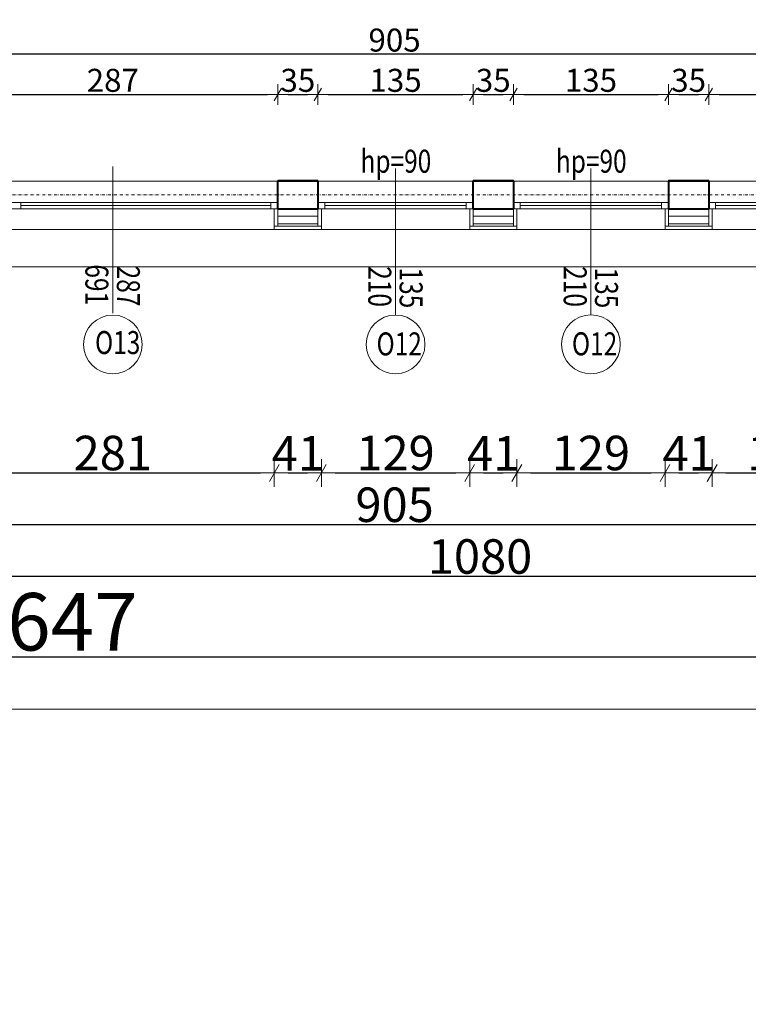
# Model space of a CAD drawing. Units: millimetres. Extents: x 7426 to 467959, y -169483 to 25536.
# Drawn here: x 22079 to 22713, y 7507 to 8363 of the extents above; entities that cross this region are included whole.
import ezdxf

# ---------------------------------------------------------------- set-up
doc = ezdxf.new("R2010")
doc.units = ezdxf.units.MM
doc.header["$LTSCALE"] = 0.1
doc.linetypes.add('DASHDOTX2', pattern=[50.8, 25.4, -12.7, 0, -12.7])
for name, color, linetype, lineweight in [('A-oceplenie', 200, 'Continuous', 5), ('A-okna', 8, 'Continuous', 5), ('A-okna-napis-numer', 8, 'Continuous', 13), ('A-Okładzina wewnetrzna', 8, 'Continuous', 5), ('A-Osie', 41, 'DASHDOTX2', 5), ('A-różne-cienkie', 200, 'Continuous', 15), ('A-wymiar wew.', 8, 'Continuous', 5), ('A-wymiar zew.', 61, 'Continuous', 13), ('A-Ściany', 7, 'Continuous', 40)]:
    doc.layers.add(name, color=color, linetype=linetype, lineweight=lineweight)
doc.styles.add('Arial Narrow', font='ARIALN.TTF', dxfattribs={"width": 0.7})
doc.styles.add('ARIALNARROW', font='ARIALN.TTF', dxfattribs={"width": 0.8})
doc.linetypes.add('ZIGZAG', pattern='A,0.00254,-5.08,[131,ltypeshp.shx,S=5.08,R=0,X=-5.08,Y=0],-10.16,[131,ltypeshp.shx,S=5.08,R=180,X=5.08,Y=0],-5.08', length=20.32254)
doc.dimstyles.new('DYBY 10', dxfattribs={"dimscale": 100, "dimtxt": 0.3, "dimasz": 0.12, "dimexe": 0, "dimexo": 0.3, "dimgap": 0.02, "dimtad": 1, "dimrnd": 0.5, "dimdsep": 46, "dimtxsty": 'Arial Narrow', "dimblk1": 'A', "dimblk2": 'A', "dimsah": 1, "dimcen": 0.01, "dimdle": 0.1, "dimse1": 1, "dimse2": 1, "dimclrd": 256, "dimclre": 256, "dimclrt": 256, "dimaunit": 1, "dimazin": 0, "dimtfac": 1, "dimtix": 1, "dimtmove": 2, "dimatfit": 3, "dimfxl": 0, "dimtolj": 1, "dimtzin": 0, "dimarcsym": 0})
doc.dimstyles.new('DYBY 20', dxfattribs={"dimscale": 100, "dimtxt": 0.2, "dimasz": 0.09, "dimexe": 0, "dimexo": 0.3, "dimgap": 0.02, "dimtad": 1, "dimrnd": 0.5, "dimdsep": 46, "dimtxsty": 'Arial Narrow', "dimblk1": 'A', "dimblk2": 'A', "dimsah": 1, "dimcen": 0.01, "dimdle": 0.1, "dimse1": 1, "dimse2": 1, "dimclrd": 256, "dimclre": 256, "dimclrt": 256, "dimaunit": 1, "dimazin": 0, "dimtfac": 1, "dimtix": 1, "dimtmove": 2, "dimatfit": 3, "dimfxl": 0, "dimtolj": 1, "dimtzin": 0, "dimarcsym": 0})
doc.dimstyles.new('DYBY 5', dxfattribs={"dimscale": 100, "dimtxt": 0.5, "dimasz": 0.3, "dimexe": 0, "dimexo": 0.3, "dimgap": 0.05, "dimtad": 1, "dimrnd": 0.5, "dimdsep": 46, "dimtxsty": 'Arial Narrow', "dimblk1": 'A', "dimblk2": 'A', "dimsah": 1, "dimcen": 0.01, "dimdle": 0.1, "dimse1": 1, "dimse2": 1, "dimclrd": 256, "dimclre": 256, "dimclrt": 256, "dimaunit": 1, "dimazin": 0, "dimtfac": 1, "dimtix": 1, "dimtmove": 2, "dimatfit": 3, "dimfxl": 0, "dimtolj": 1, "dimtzin": 0, "dimarcsym": 0})

# ---------------------------------------------------------------- blocks, each defined once
blk = doc.blocks.new('A')
at = {"color": 31}
for p, q in [((0, -1), (0, 1)), ((-0.354, -0.612), (0.354, 0.612)), ((-1, 0), (1, 0))]:
    blk.add_line(p, q, dxfattribs=at)
blk = doc.blocks.new('*D1280')
at = {"layer": 'A-wymiar zew.', "lineweight": -2}
blk.add_line((22031.1, 7968.73), (22288.1, 7968.73), dxfattribs=at)
at = {"layer": 'DEFPOINTS', "color": 0}
for p in [(22019.1, 8180.4), (22300.1, 8180.4), (22300.1, 7968.73)]:
    blk.add_point(p, dxfattribs=at)
at = {"layer": 'A-wymiar zew.', "lineweight": -2, "xscale": 12, "yscale": 12, "zscale": 12, "rotation": 180}
blk.add_blockref('A', (22019.1, 7968.73), dxfattribs=at)
at = {"layer": 'A-wymiar zew.', "lineweight": -2, "xscale": 12, "yscale": 12, "zscale": 12}
blk.add_blockref('A', (22300.1, 7968.73), dxfattribs=at)
at = {"layer": 'A-wymiar zew.', "insert": (22159.6, 7986.04), "char_height": 30, "attachment_point": 5, "style": 'Arial Narrow'}
blk.add_mtext('\\A1;281', dxfattribs=at)
blk = doc.blocks.new('*D1812')
at = {"layer": 'A-wymiar zew.', "lineweight": -2}
blk.add_line((22312.1, 7968.73), (22329.1, 7968.73), dxfattribs=at)
at = {"layer": 'DEFPOINTS', "color": 0}
for p in [(22300.1, 8180.4), (22341.1, 8180.4), (22341.1, 7968.73)]:
    blk.add_point(p, dxfattribs=at)
at = {"layer": 'A-wymiar zew.', "lineweight": -2, "xscale": 12, "yscale": 12, "zscale": 12, "rotation": 180}
blk.add_blockref('A', (22300.1, 7968.73), dxfattribs=at)
at = {"layer": 'A-wymiar zew.', "lineweight": -2, "xscale": 12, "yscale": 12, "zscale": 12}
blk.add_blockref('A', (22341.1, 7968.73), dxfattribs=at)
at = {"layer": 'A-wymiar zew.', "insert": (22320.6, 7985.79), "char_height": 30, "attachment_point": 5, "style": 'Arial Narrow'}
blk.add_mtext('\\A1;41', dxfattribs=at)
blk = doc.blocks.new('*D1813')
at = {"layer": 'A-wymiar zew.', "lineweight": -2}
blk.add_line((22353.1, 7968.73), (22458.1, 7968.73), dxfattribs=at)
at = {"layer": 'DEFPOINTS', "color": 0}
for p in [(22341.1, 8180.4), (22470.1, 8180.4), (22470.1, 7968.73)]:
    blk.add_point(p, dxfattribs=at)
at = {"layer": 'A-wymiar zew.', "lineweight": -2, "xscale": 12, "yscale": 12, "zscale": 12, "rotation": 180}
blk.add_blockref('A', (22341.1, 7968.73), dxfattribs=at)
at = {"layer": 'A-wymiar zew.', "lineweight": -2, "xscale": 12, "yscale": 12, "zscale": 12}
blk.add_blockref('A', (22470.1, 7968.73), dxfattribs=at)
at = {"layer": 'A-wymiar zew.', "insert": (22405.6, 7986.04), "char_height": 30, "attachment_point": 5, "style": 'Arial Narrow'}
blk.add_mtext('\\A1;129', dxfattribs=at)
blk = doc.blocks.new('*D1814')
at = {"layer": 'A-wymiar zew.', "lineweight": -2}
blk.add_line((22482.1, 7968.73), (22499.1, 7968.73), dxfattribs=at)
at = {"layer": 'DEFPOINTS', "color": 0}
for p in [(22470.1, 8180.4), (22511.1, 8180.4), (22511.1, 7968.73)]:
    blk.add_point(p, dxfattribs=at)
at = {"layer": 'A-wymiar zew.', "lineweight": -2, "xscale": 12, "yscale": 12, "zscale": 12, "rotation": 180}
blk.add_blockref('A', (22470.1, 7968.73), dxfattribs=at)
at = {"layer": 'A-wymiar zew.', "lineweight": -2, "xscale": 12, "yscale": 12, "zscale": 12}
blk.add_blockref('A', (22511.1, 7968.73), dxfattribs=at)
at = {"layer": 'A-wymiar zew.', "insert": (22490.6, 7985.79), "char_height": 30, "attachment_point": 5, "style": 'Arial Narrow'}
blk.add_mtext('\\A1;41', dxfattribs=at)
blk = doc.blocks.new('*D1815')
at = {"layer": 'A-wymiar zew.', "lineweight": -2}
blk.add_line((22523.1, 7968.73), (22628.1, 7968.73), dxfattribs=at)
at = {"layer": 'DEFPOINTS', "color": 0}
for p in [(22511.1, 8180.4), (22640.1, 8180.4), (22640.1, 7968.73)]:
    blk.add_point(p, dxfattribs=at)
at = {"layer": 'A-wymiar zew.', "lineweight": -2, "xscale": 12, "yscale": 12, "zscale": 12, "rotation": 180}
blk.add_blockref('A', (22511.1, 7968.73), dxfattribs=at)
at = {"layer": 'A-wymiar zew.', "lineweight": -2, "xscale": 12, "yscale": 12, "zscale": 12}
blk.add_blockref('A', (22640.1, 7968.73), dxfattribs=at)
at = {"layer": 'A-wymiar zew.', "insert": (22575.6, 7986.04), "char_height": 30, "attachment_point": 5, "style": 'Arial Narrow'}
blk.add_mtext('\\A1;129', dxfattribs=at)
blk = doc.blocks.new('*D1816')
at = {"layer": 'A-wymiar zew.', "lineweight": -2}
blk.add_line((22652.1, 7968.73), (22669.1, 7968.73), dxfattribs=at)
at = {"layer": 'DEFPOINTS', "color": 0}
for p in [(22640.1, 8180.4), (22681.1, 8180.4), (22681.1, 7968.73)]:
    blk.add_point(p, dxfattribs=at)
at = {"layer": 'A-wymiar zew.', "lineweight": -2, "xscale": 12, "yscale": 12, "zscale": 12, "rotation": 180}
blk.add_blockref('A', (22640.1, 7968.73), dxfattribs=at)
at = {"layer": 'A-wymiar zew.', "lineweight": -2, "xscale": 12, "yscale": 12, "zscale": 12}
blk.add_blockref('A', (22681.1, 7968.73), dxfattribs=at)
at = {"layer": 'A-wymiar zew.', "insert": (22660.6, 7985.79), "char_height": 30, "attachment_point": 5, "style": 'Arial Narrow'}
blk.add_mtext('\\A1;41', dxfattribs=at)
blk = doc.blocks.new('*D1817')
at = {"layer": 'A-wymiar zew.', "lineweight": -2}
blk.add_line((22693.1, 7968.73), (22798.1, 7968.73), dxfattribs=at)
at = {"layer": 'DEFPOINTS', "color": 0}
for p in [(22681.1, 8180.4), (22810.1, 8180.4), (22810.1, 7968.73)]:
    blk.add_point(p, dxfattribs=at)
at = {"layer": 'A-wymiar zew.', "lineweight": -2, "xscale": 12, "yscale": 12, "zscale": 12, "rotation": 180}
blk.add_blockref('A', (22681.1, 7968.73), dxfattribs=at)
at = {"layer": 'A-wymiar zew.', "lineweight": -2, "xscale": 12, "yscale": 12, "zscale": 12}
blk.add_blockref('A', (22810.1, 7968.73), dxfattribs=at)
at = {"layer": 'A-wymiar zew.', "insert": (22745.6, 7986.04), "char_height": 30, "attachment_point": 5, "style": 'Arial Narrow'}
blk.add_mtext('\\A1;129', dxfattribs=at)
blk = doc.blocks.new('*D1212')
at = {"layer": 'A-wymiar zew.', "lineweight": -2}
blk.add_line((21964.15, 7923.73), (22845.35, 7923.73), dxfattribs=at)
at = {"layer": 'DEFPOINTS', "color": 0}
for p in [(21952.15, 8223.4), (22857.35, 8223.4), (22857.35, 7923.73)]:
    blk.add_point(p, dxfattribs=at)
at = {"layer": 'A-wymiar zew.', "lineweight": -2, "xscale": 12, "yscale": 12, "zscale": 12, "rotation": 180}
blk.add_blockref('A', (21952.15, 7923.73), dxfattribs=at)
at = {"layer": 'A-wymiar zew.', "lineweight": -2, "xscale": 12, "yscale": 12, "zscale": 12}
blk.add_blockref('A', (22857.35, 7923.73), dxfattribs=at)
at = {"layer": 'A-wymiar zew.', "insert": (22404.75, 7941.04), "char_height": 30, "attachment_point": 5, "style": 'Arial Narrow'}
blk.add_mtext('\\A1;905', dxfattribs=at)
blk = doc.blocks.new('*D1666')
at = {"layer": 'A-wymiar zew.', "lineweight": -2}
blk.add_line((23007.1, 7878.73), (21951.1, 7878.73), dxfattribs=at)
at = {"layer": 'DEFPOINTS', "color": 0}
for p in [(21939.1, 8185.4), (23019.1, 8180.4), (21939.1, 7878.73)]:
    blk.add_point(p, dxfattribs=at)
at = {"layer": 'A-wymiar zew.', "lineweight": -2, "xscale": 12, "yscale": 12, "zscale": 12, "rotation": 180}
blk.add_blockref('A', (21939.1, 7878.73), dxfattribs=at)
at = {"layer": 'A-wymiar zew.', "lineweight": -2, "xscale": 12, "yscale": 12, "zscale": 12}
blk.add_blockref('A', (23019.1, 7878.73), dxfattribs=at)
at = {"layer": 'A-wymiar zew.', "insert": (22479.1, 7896.04), "char_height": 30, "attachment_point": 5, "style": 'Arial Narrow'}
blk.add_mtext('\\A1;1080', dxfattribs=at)
blk = doc.blocks.new('*D1674')
at = {"layer": 'A-wymiar zew.', "lineweight": -2}
blk.add_line((18312.1, 7808.73), (25899.05, 7808.73), dxfattribs=at)
at = {"layer": 'DEFPOINTS', "color": 0}
for p in [(18282.1, 8180.4), (25929.05, 8147.9), (25929.05, 7808.73)]:
    blk.add_point(p, dxfattribs=at)
at = {"layer": 'A-wymiar zew.', "lineweight": -2, "xscale": 30, "yscale": 30, "zscale": 30, "rotation": 180}
blk.add_blockref('A', (18282.1, 7808.73), dxfattribs=at)
at = {"layer": 'A-wymiar zew.', "lineweight": -2, "xscale": 30, "yscale": 30, "zscale": 30}
blk.add_blockref('A', (25929.05, 7808.73), dxfattribs=at)
at = {"layer": 'A-wymiar zew.', "insert": (22105.57, 7839.26), "char_height": 50, "attachment_point": 5, "style": 'Arial Narrow'}
blk.add_mtext('\\A1;7647', dxfattribs=at)
blk = doc.blocks.new('*D1418')
at = {"layer": 'A-wymiar wew.', "lineweight": -2}
blk.add_line((22025.1, 8297.89), (22294.1, 8297.89), dxfattribs=at)
at = {"layer": 'DEFPOINTS', "color": 0}
for p in [(22303.1, 8297.89), (22016.1, 8222.4), (22303.1, 8222.4)]:
    blk.add_point(p, dxfattribs=at)
at = {"layer": 'A-wymiar wew.', "lineweight": -2, "xscale": 9, "yscale": 9, "zscale": 9, "rotation": 180}
blk.add_blockref('A', (22016.1, 8297.89), dxfattribs=at)
at = {"layer": 'A-wymiar wew.', "lineweight": -2, "xscale": 9, "yscale": 9, "zscale": 9}
blk.add_blockref('A', (22303.1, 8297.89), dxfattribs=at)
at = {"layer": 'A-wymiar wew.', "insert": (22159.6, 8310.1), "char_height": 20, "attachment_point": 5, "style": 'Arial Narrow'}
blk.add_mtext('\\A1;287', dxfattribs=at)
blk = doc.blocks.new('*D1419')
at = {"layer": 'A-wymiar wew.', "lineweight": -2}
blk.add_line((22312.1, 8297.89), (22329.1, 8297.89), dxfattribs=at)
at = {"layer": 'DEFPOINTS', "color": 0}
for p in [(22338.1, 8297.89), (22303.1, 8222.4), (22338.1, 8222.4)]:
    blk.add_point(p, dxfattribs=at)
at = {"layer": 'A-wymiar wew.', "lineweight": -2, "xscale": 9, "yscale": 9, "zscale": 9, "rotation": 180}
blk.add_blockref('A', (22303.1, 8297.89), dxfattribs=at)
at = {"layer": 'A-wymiar wew.', "lineweight": -2, "xscale": 9, "yscale": 9, "zscale": 9}
blk.add_blockref('A', (22338.1, 8297.89), dxfattribs=at)
at = {"layer": 'A-wymiar wew.', "insert": (22320.6, 8310.1), "char_height": 20, "attachment_point": 5, "style": 'Arial Narrow'}
blk.add_mtext('\\A1;35', dxfattribs=at)
blk = doc.blocks.new('*D1420')
at = {"layer": 'A-wymiar wew.', "lineweight": -2}
blk.add_line((22347.1, 8297.89), (22464.1, 8297.89), dxfattribs=at)
at = {"layer": 'DEFPOINTS', "color": 0}
for p in [(22473.1, 8297.89), (22338.1, 8222.4), (22473.1, 8222.4)]:
    blk.add_point(p, dxfattribs=at)
at = {"layer": 'A-wymiar wew.', "lineweight": -2, "xscale": 9, "yscale": 9, "zscale": 9, "rotation": 180}
blk.add_blockref('A', (22338.1, 8297.89), dxfattribs=at)
at = {"layer": 'A-wymiar wew.', "lineweight": -2, "xscale": 9, "yscale": 9, "zscale": 9}
blk.add_blockref('A', (22473.1, 8297.89), dxfattribs=at)
at = {"layer": 'A-wymiar wew.', "insert": (22405.6, 8310.1), "char_height": 20, "attachment_point": 5, "style": 'Arial Narrow'}
blk.add_mtext('\\A1;135', dxfattribs=at)
blk = doc.blocks.new('*D1421')
at = {"layer": 'A-wymiar wew.', "lineweight": -2}
blk.add_line((22482.1, 8297.89), (22499.1, 8297.89), dxfattribs=at)
at = {"layer": 'DEFPOINTS', "color": 0}
for p in [(22508.1, 8297.89), (22473.1, 8222.4), (22508.1, 8222.4)]:
    blk.add_point(p, dxfattribs=at)
at = {"layer": 'A-wymiar wew.', "lineweight": -2, "xscale": 9, "yscale": 9, "zscale": 9, "rotation": 180}
blk.add_blockref('A', (22473.1, 8297.89), dxfattribs=at)
at = {"layer": 'A-wymiar wew.', "lineweight": -2, "xscale": 9, "yscale": 9, "zscale": 9}
blk.add_blockref('A', (22508.1, 8297.89), dxfattribs=at)
at = {"layer": 'A-wymiar wew.', "insert": (22490.6, 8310.1), "char_height": 20, "attachment_point": 5, "style": 'Arial Narrow'}
blk.add_mtext('\\A1;35', dxfattribs=at)
blk = doc.blocks.new('*D1422')
at = {"layer": 'A-wymiar wew.', "lineweight": -2}
blk.add_line((22517.1, 8297.89), (22634.1, 8297.89), dxfattribs=at)
at = {"layer": 'DEFPOINTS', "color": 0}
for p in [(22643.1, 8297.89), (22508.1, 8222.4), (22643.1, 8222.4)]:
    blk.add_point(p, dxfattribs=at)
at = {"layer": 'A-wymiar wew.', "lineweight": -2, "xscale": 9, "yscale": 9, "zscale": 9, "rotation": 180}
blk.add_blockref('A', (22508.1, 8297.89), dxfattribs=at)
at = {"layer": 'A-wymiar wew.', "lineweight": -2, "xscale": 9, "yscale": 9, "zscale": 9}
blk.add_blockref('A', (22643.1, 8297.89), dxfattribs=at)
at = {"layer": 'A-wymiar wew.', "insert": (22575.6, 8310.1), "char_height": 20, "attachment_point": 5, "style": 'Arial Narrow'}
blk.add_mtext('\\A1;135', dxfattribs=at)
blk = doc.blocks.new('*D1423')
at = {"layer": 'A-wymiar wew.', "lineweight": -2}
blk.add_line((22652.1, 8297.89), (22669.1, 8297.89), dxfattribs=at)
at = {"layer": 'DEFPOINTS', "color": 0}
for p in [(22678.1, 8297.89), (22643.1, 8222.4), (22678.1, 8222.4)]:
    blk.add_point(p, dxfattribs=at)
at = {"layer": 'A-wymiar wew.', "lineweight": -2, "xscale": 9, "yscale": 9, "zscale": 9, "rotation": 180}
blk.add_blockref('A', (22643.1, 8297.89), dxfattribs=at)
at = {"layer": 'A-wymiar wew.', "lineweight": -2, "xscale": 9, "yscale": 9, "zscale": 9}
blk.add_blockref('A', (22678.1, 8297.89), dxfattribs=at)
at = {"layer": 'A-wymiar wew.', "insert": (22660.6, 8310.1), "char_height": 20, "attachment_point": 5, "style": 'Arial Narrow'}
blk.add_mtext('\\A1;35', dxfattribs=at)
blk = doc.blocks.new('*D1424')
at = {"layer": 'A-wymiar wew.', "lineweight": -2}
blk.add_line((22687.1, 8297.89), (22804.1, 8297.89), dxfattribs=at)
at = {"layer": 'DEFPOINTS', "color": 0}
for p in [(22813.1, 8297.89), (22678.1, 8222.4), (22813.1, 8222.4)]:
    blk.add_point(p, dxfattribs=at)
at = {"layer": 'A-wymiar wew.', "lineweight": -2, "xscale": 9, "yscale": 9, "zscale": 9, "rotation": 180}
blk.add_blockref('A', (22678.1, 8297.89), dxfattribs=at)
at = {"layer": 'A-wymiar wew.', "lineweight": -2, "xscale": 9, "yscale": 9, "zscale": 9}
blk.add_blockref('A', (22813.1, 8297.89), dxfattribs=at)
at = {"layer": 'A-wymiar wew.', "insert": (22745.6, 8310.1), "char_height": 20, "attachment_point": 5, "style": 'Arial Narrow'}
blk.add_mtext('\\A1;135', dxfattribs=at)
blk = doc.blocks.new('*D989')
at = {"layer": 'A-wymiar wew.', "lineweight": -2}
blk.add_line((22848.35, 8332.9), (21961.15, 8332.9), dxfattribs=at)
at = {"layer": 'DEFPOINTS', "color": 0}
for p in [(21952.15, 8332.9), (21952.15, 8223.4), (22857.35, 8223.4)]:
    blk.add_point(p, dxfattribs=at)
at = {"layer": 'A-wymiar wew.', "lineweight": -2, "xscale": 9, "yscale": 9, "zscale": 9, "rotation": 180}
blk.add_blockref('A', (21952.15, 8332.9), dxfattribs=at)
at = {"layer": 'A-wymiar wew.', "lineweight": -2, "xscale": 9, "yscale": 9, "zscale": 9}
blk.add_blockref('A', (22857.35, 8332.9), dxfattribs=at)
at = {"layer": 'A-wymiar wew.', "insert": (22404.75, 8345.11), "char_height": 20, "attachment_point": 5, "style": 'Arial Narrow'}
blk.add_mtext('\\A1;905', dxfattribs=at)
blk = doc.blocks.new('*D1516')
at = {"layer": 'A-wymiar wew.', "lineweight": -2, "ltscale": 10}
blk.add_line((22322.1, 11757.92), (22450.1, 11757.92), dxfattribs=at)
at = {"layer": 'DEFPOINTS', "color": 0, "ltscale": 10}
for p in [(22313.1, 11796.4), (22459.1, 11757.92), (22459.1, 4817.92)]:
    blk.add_point(p, dxfattribs=at)
at = {"layer": 'A-wymiar wew.', "lineweight": -2, "ltscale": 10, "xscale": 9, "yscale": 9, "zscale": 9, "rotation": 180}
blk.add_blockref('A', (22313.1, 11757.92), dxfattribs=at)
at = {"layer": 'A-wymiar wew.', "lineweight": -2, "ltscale": 10, "xscale": 9, "yscale": 9, "zscale": 9}
blk.add_blockref('A', (22459.1, 11757.92), dxfattribs=at)
at = {"layer": 'A-wymiar wew.', "ltscale": 10, "insert": (22386.1, 11770.13), "char_height": 20, "attachment_point": 5, "style": 'Arial Narrow'}
blk.add_mtext('\\A1;146', dxfattribs=at)
blk = doc.blocks.new('*D1517')
at = {"layer": 'A-wymiar wew.', "lineweight": -2, "ltscale": 10}
for p, q in [((22450.1, 11757.92), (22441.1, 11757.92)), ((22459.1, 11757.92), (22470.1, 11757.92)), ((22479.1, 11757.92), (22488.1, 11757.92))]:
    blk.add_line(p, q, dxfattribs=at)
at = {"layer": 'DEFPOINTS', "color": 0, "ltscale": 10}
for p in [(22470.1, 11783.47), (22470.1, 11757.92), (22459.1, 4804.99)]:
    blk.add_point(p, dxfattribs=at)
at = {"layer": 'A-wymiar wew.', "lineweight": -2, "ltscale": 10, "xscale": 9, "yscale": 9, "zscale": 9}
blk.add_blockref('A', (22459.1, 11757.92), dxfattribs=at)
at = {"layer": 'A-wymiar wew.', "lineweight": -2, "ltscale": 10, "xscale": 9, "yscale": 9, "zscale": 9, "rotation": 180}
blk.add_blockref('A', (22470.1, 11757.92), dxfattribs=at)
at = {"layer": 'A-wymiar wew.', "ltscale": 10, "insert": (22464.6, 11769.96), "char_height": 20, "attachment_point": 5, "style": 'Arial Narrow'}
blk.add_mtext('\\A1;11', dxfattribs=at)

msp = doc.modelspace()

# ---------------------------------------------------------------- linework, layer by layer
at = {"layer": 'A-oceplenie'}
for p, q in [((22303.10227, 8198.40208), (22303.10227, 8183.40208)), ((22338.10227, 8198.40208), (22338.10227, 8183.40208)), ((22473.10227, 8198.40208), (22473.10227, 8183.40208)), ((22508.10227, 8198.40208), (22508.10227, 8183.40208)), ((22643.10227, 8198.40208), (22643.10227, 8183.40208)), ((22678.10227, 8198.40208), (22678.10227, 8183.40208)), ((22338.10227, 8185.40208), (22303.10227, 8185.40208)), ((22508.10227, 8185.40208), (22473.10227, 8185.40208)), ((22678.10227, 8185.40208), (22643.10227, 8185.40208))]:
    msp.add_line(p, q, dxfattribs=at)
at = {"layer": 'A-oceplenie', "linetype": 'ZIGZAG', "ltscale": 1.1}
for p, q in [((22338.10227, 8191.90208), (22303.10227, 8191.90208)), ((22508.10227, 8191.90208), (22473.10227, 8191.90208)), ((22678.10227, 8191.90208), (22643.10227, 8191.90208))]:
    msp.add_line(p, q, dxfattribs=at)
at = {"layer": 'A-okna'}
for p, q in [((22159.60524, 8107.7123), (22159.60194, 8235.13291)), ((22405.60557, 8106.10037), (22405.60227, 8233.52098)), ((22575.60557, 8106.10037), (22575.60227, 8233.52098)), ((22303.10227, 8222.40208), (22016.10227, 8222.40208)), ((22473.10227, 8222.40208), (22338.10227, 8222.40208)), ((22643.10227, 8222.40208), (22508.10227, 8222.40208)), ((22813.10227, 8222.40208), (22678.10227, 8222.40208)), ((22016.10227, 8204.00208), (22303.10227, 8204.00208)), ((22079.66227, 8204.00208), (22079.66227, 8198.40208)), ((22297.10227, 8204.00208), (22297.10227, 8198.40208)), ((22338.10227, 8204.00208), (22473.10227, 8204.00208)), ((22344.10227, 8204.00208), (22344.10227, 8198.40208)), ((22344.10227, 8204.00208, 45), (22344.10227, 8198.40208, -45)), ((22344.10227, 8204.00208), (22344.10227, 8198.40208)), ((22467.10227, 8204.00208), (22467.10227, 8198.40208)), ((22508.10227, 8204.00208), (22643.10227, 8204.00208)), ((22514.10227, 8204.00208), (22514.10227, 8198.40208)), ((22514.10227, 8204.00208, 45), (22514.10227, 8198.40208, -45)), ((22514.10227, 8204.00208), (22514.10227, 8198.40208)), ((22637.10227, 8204.00208), (22637.10227, 8198.40208)), ((22678.10227, 8204.00208), (22813.10227, 8204.00208)), ((22684.10227, 8204.00208), (22684.10227, 8198.40208)), ((22684.10227, 8204.00208, 45), (22684.10227, 8198.40208, -45)), ((22684.10227, 8204.00208), (22684.10227, 8198.40208)), ((22016.10227, 8198.40208), (22303.10227, 8198.40208)), ((22079.66227, 8201.20208), (22297.10227, 8201.20208)), ((22338.10227, 8198.40208), (22473.10227, 8198.40208)), ((22344.10227, 8201.20208), (22368.86227, 8201.20208)), ((22344.10227, 8201.20208), (22467.10227, 8201.20208)), ((22508.10227, 8198.40208), (22643.10227, 8198.40208)), ((22514.10227, 8201.20208), (22538.86227, 8201.20208)), ((22514.10227, 8201.20208), (22637.10227, 8201.20208)), ((22678.10227, 8198.40208), (22813.10227, 8198.40208)), ((22684.10227, 8201.20208), (22708.86227, 8201.20208)), ((22684.10227, 8201.20208), (22807.10227, 8201.20208)), ((22019.10227, 8180.40208), (22300.10227, 8180.40208)), ((22341.10227, 8180.40208), (22470.10227, 8180.40208)), ((22511.10227, 8180.40208), (22640.10227, 8180.40208)), ((22681.10227, 8180.40208), (22810.10227, 8180.40208))]:
    msp.add_line(p, q, dxfattribs=at)
for centre in [(22159.60529, 8080.44937), (22405.60557, 8080.45574), (22575.60557, 8080.53474)]:
    msp.add_circle(centre, 25.56564, dxfattribs=at)
at = {"layer": 'A-Okładzina wewnetrzna'}
for p, q in [((22303.10227, 8222.40208), (22303.10227, 8223.40208)), ((22303.10227, 8223.40208), (22338.10227, 8223.40208)), ((22338.10227, 8222.40208), (22338.10227, 8223.40208)), ((22473.10227, 8222.40208), (22473.10227, 8223.40208)), ((22508.10227, 8223.40208), (22473.10227, 8223.40208)), ((22508.10227, 8222.40208), (22508.10227, 8223.40208)), ((22643.10227, 8222.40208), (22643.10227, 8223.40208)), ((22643.10227, 8223.40208), (22678.10227, 8223.40208)), ((22678.10227, 8222.40208), (22678.10227, 8223.40208))]:
    msp.add_line(p, q, dxfattribs=at)
at = {"layer": 'A-Osie'}
msp.add_line((17876.60373, 8210.40208), (26967.13721, 8210.40208), dxfattribs=at)
at = {"layer": 'A-różne-cienkie', "linetype": 'Continuous'}
for p, q in [((22300.10227, 8180.40208), (22300.10227, 8198.40208)), ((22341.10227, 8180.40208), (22341.10227, 8198.40208)), ((22470.10227, 8180.40208), (22470.10227, 8198.40208)), ((22511.10227, 8180.40208), (22511.10227, 8198.40208)), ((22640.10227, 8180.40208), (22640.10227, 8198.40208)), ((22681.10227, 8180.40208), (22681.10227, 8198.40208)), ((22341.10227, 8183.40208), (22300.10227, 8183.40208)), ((22300.10227, 8180.40208), (22341.10227, 8180.40208)), ((22470.10227, 8183.40208), (22511.10227, 8183.40208)), ((22470.10227, 8180.40208), (22511.10227, 8180.40208)), ((22681.10227, 8183.40208), (22640.10227, 8183.40208)), ((22640.10227, 8180.40208), (22681.10227, 8180.40208)), ((19905.15877, 8147.90208), (25929.10227, 8147.90208)), ((25929.04577, 7763.15818), (20205.30654, 7763.15817))]:
    msp.add_line(p, q, dxfattribs=at)
at = {"layer": 'A-Ściany'}
for p, q in [((22303.10227, 8198.40208), (22303.10227, 8222.40208)), ((22338.10227, 8222.40208), (22303.10227, 8222.40208)), ((22338.10227, 8222.40208), (22338.10227, 8198.40208)), ((22473.10227, 8198.40208), (22473.10227, 8222.40208)), ((22508.10227, 8222.40208), (22473.10227, 8222.40208)), ((22508.10227, 8222.40208), (22508.10227, 8198.40208)), ((22678.10227, 8222.40208), (22643.10227, 8222.40208)), ((22643.10227, 8222.40208), (22643.10227, 8198.40208)), ((22678.10227, 8222.40208), (22678.10227, 8198.40208)), ((22303.10227, 8198.40208), (22338.10227, 8198.40208)), ((22473.10227, 8198.40208), (22508.10227, 8198.40208)), ((22643.10227, 8198.40208), (22678.10227, 8198.40208))]:
    msp.add_line(p, q, dxfattribs=at)

# ---------------------------------------------------------------- texts
at = {"layer": 'A-okna-napis-numer', "style": 'ARIALNARROW', "width": 0.78}
for s, rotation, p in [('691', 270.0038171, (22135.74606, 8150.07633)), ('287', 270.0038171, (22163.1249, 8148.95368)), ('210', 270.0038171, (22381.90587, 8148.4644)), ('135', 270.0038171, (22409.12523, 8147.34176)), ('210', 270.0038171, (22551.90587, 8148.4644)), ('135', 270.0038171, (22579.12523, 8147.34176)), ('O13', 360, (22144.13693, 8072.08075)), ('O12', 360, (22389.0685, 8070.8972)), ('O12', 360, (22559.0685, 8070.9762))]:
    msp.add_text(s, height=20, rotation=rotation, dxfattribs=at).set_placement(p)
at = {"layer": 'A-okna-napis-numer', "char_height": 20, "width": 56.8263896, "attachment_point": 5, "style": 'ARIALNARROW'}
for insert in [(22405.90199, 8239.78759), (22575.90199, 8239.78759)]:
    msp.add_mtext('{\\W0.78;hp=90}', dxfattribs=dict(at, insert=insert))

# ---------------------------------------------------------------- dimensions: what is measured, and where the dimension line sits
at = {"layer": 'A-wymiar wew.', "ltscale": 10}
for base, p1, p2, picture, middle in [((22459.10227, 11757.91829), (22313.10227, 11796.40208), (22459.10227, 4817.92066), '*D1516', (22386.10227, 11770.12975)), ((22470.10227, 11757.91829), (22459.10227, 4804.99048), (22470.10227, 11783.47189), '*D1517', (22464.60227, 11769.95922))]:
    dim = msp.add_linear_dim(base=base, p1=p1, p2=p2, dimstyle='DYBY 20', dxfattribs=at)
    dim.commit()
    dim.dimension.update_dxf_attribs({"geometry": picture, "text_midpoint": middle})
at = {"layer": 'A-wymiar wew.', "color": 254}
for base, p1, p2, picture, middle in [((21952.15486, 8332.89614), (22857.34761, 8223.40208), (21952.15486, 8223.40208), '*D989', (22404.75124, 8345.1076)), ((22303.10227, 8297.88507), (22016.10227, 8222.40208), (22303.10227, 8222.40208), '*D1418', (22159.60227, 8310.09653)), ((22338.10227, 8297.88507), (22303.10227, 8222.40208), (22338.10227, 8222.40208), '*D1419', (22320.60227, 8310.09653)), ((22473.10227, 8297.88507), (22338.10227, 8222.40208), (22473.10227, 8222.40208), '*D1420', (22405.60227, 8310.09653)), ((22508.10227, 8297.88507), (22473.10227, 8222.40208), (22508.10227, 8222.40208), '*D1421', (22490.60227, 8310.09653)), ((22643.10227, 8297.88507), (22508.10227, 8222.40208), (22643.10227, 8222.40208), '*D1422', (22575.60227, 8310.09653)), ((22678.10227, 8297.88507), (22643.10227, 8222.40208), (22678.10227, 8222.40208), '*D1423', (22660.60227, 8310.09653)), ((22813.10227, 8297.88507), (22678.10227, 8222.40208), (22813.10227, 8222.40208), '*D1424', (22745.60227, 8310.09653))]:
    dim = msp.add_linear_dim(base=base, p1=p1, p2=p2, dimstyle='DYBY 20', dxfattribs=at)
    dim.commit()
    dim.dimension.update_dxf_attribs({"geometry": picture, "text_midpoint": middle})
at = {"layer": 'A-wymiar zew.', "color": 254}
for base, p1, p2, dimstyle, picture, middle in [((22857.34761, 7923.72758), (21952.15486, 8223.40208), (22857.34761, 8223.40208), 'DYBY 10', '*D1212', (22404.75124, 7941.04477)), ((21939.10227, 7878.72758), (23019.10227, 8180.40208), (21939.10227, 8185.40208), 'DYBY 10', '*D1666', (22479.10227, 7896.04477)), ((25929.04577, 7808.72758), (18282.10227, 8180.40208), (25929.04577, 8147.90208), 'DYBY 5', '*D1674', (22105.57402, 7839.25623)), ((22300.10227, 7968.72758), (22019.10227, 8180.40208), (22300.10227, 8180.40208), 'DYBY 10', '*D1280', (22159.60227, 7986.04477)), ((22341.10227, 7968.72758), (22300.10227, 8180.40208), (22341.10227, 8180.40208), 'DYBY 10', '*D1812', (22320.60227, 7985.78897)), ((22470.10227, 7968.72758), (22341.10227, 8180.40208), (22470.10227, 8180.40208), 'DYBY 10', '*D1813', (22405.60227, 7986.04477)), ((22511.10227, 7968.72758), (22470.10227, 8180.40208), (22511.10227, 8180.40208), 'DYBY 10', '*D1814', (22490.60227, 7985.78897)), ((22640.10227, 7968.72758), (22511.10227, 8180.40208), (22640.10227, 8180.40208), 'DYBY 10', '*D1815', (22575.60227, 7986.04477)), ((22681.10227, 7968.72758), (22640.10227, 8180.40208), (22681.10227, 8180.40208), 'DYBY 10', '*D1816', (22660.60227, 7985.78897)), ((22810.10227, 7968.72758), (22681.10227, 8180.40208), (22810.10227, 8180.40208), 'DYBY 10', '*D1817', (22745.60227, 7986.04477))]:
    dim = msp.add_linear_dim(base=base, p1=p1, p2=p2, dimstyle=dimstyle, dxfattribs=at)
    dim.commit()
    dim.dimension.update_dxf_attribs({"geometry": picture, "text_midpoint": middle})

doc.saveas('drawing.dxf')
